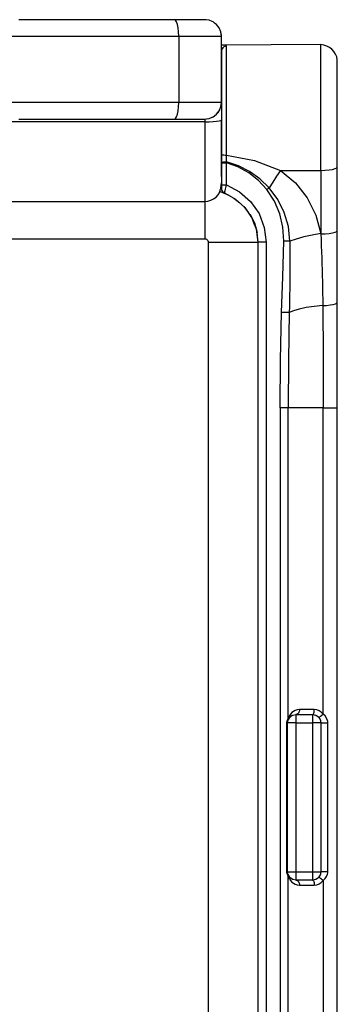
# Model space of a CAD drawing. Units: millimetres. Extents: x 1485 to 4197, y -2060 to -161.
# Drawn here: x 1892 to 2084, y -1447 to -852 of the extents above; entities that cross this region are included whole.
import ezdxf

# ---------------------------------------------------------------- set-up
doc = ezdxf.new("R2010")
doc.units = ezdxf.units.MM
doc.layers.add('Model', color=7, linetype='Continuous', lineweight=30)

msp = doc.modelspace()

# ---------------------------------------------------------------- linework, layer by layer
at = {"layer": 'Model'}
for p, q in [((1985.21, -851.9), (1891.32, -851.9)), ((1985.89, -852.24), (1985.21, -851.9)), ((1991.21, -851.9), (1985.21, -851.9)), ((1986.52, -853.24), (1985.89, -852.24)), ((1987.06, -854.83), (1986.52, -853.24)), ((1987.48, -856.9), (1987.06, -854.83)), ((1996.36, -851.9), (1991.21, -851.9)), ((2000.31, -851.9), (1996.36, -851.9)), ((2002.79, -851.9), (2000.31, -851.9)), ((2003.64, -851.9), (2002.79, -851.9)), ((2004.45, -851.94), (2003.64, -851.9)), ((2006.22, -852.24), (2004.45, -851.94)), ((2007.97, -852.95), (2006.22, -852.24)), ((2008.64, -853.24), (2007.97, -852.95)), ((2009.53, -853.92), (2008.64, -853.24)), ((2010.71, -854.83), (2009.53, -853.92)), ((2012.3, -856.9), (2010.71, -854.83)), ((1795.06, -861.9), (1892.21, -861.9)), ((1892.21, -861.9), (1987.83, -861.9)), ((1987.74, -859.31), (1987.48, -856.9)), ((1987.83, -861.9), (1987.74, -859.31)), ((1987.83, -861.9), (1996.24, -861.9)), ((1987.83, -861.9), (1987.83, -901.9)), ((1996.24, -861.9), (2003.45, -861.9)), ((2003.45, -861.9), (2008.98, -861.9)), ((2008.98, -861.9), (2012.45, -861.9)), ((2013.3, -859.31), (2012.3, -856.9)), ((2012.45, -861.9), (2013.64, -861.9)), ((2013.59, -861.17), (2013.3, -859.31)), ((2013.64, -861.9), (2013.3, -859.31)), ((2013.64, -861.9), (2013.59, -861.17)), ((2013.64, -901.9), (2013.64, -861.9)), ((2073.64, -866.92), (2013.64, -867.19)), ((2014.29, -867.24), (2013.64, -867.19)), ((2014.88, -867.3), (2014.29, -867.24)), ((2015.84, -867.46), (2014.88, -867.3)), ((2015.86, -868.07), (2015.14, -868.36)), ((2016.43, -867.69), (2015.84, -867.46)), ((2016.64, -867.97), (2015.86, -868.07)), ((2016.64, -867.97), (2016.43, -867.69)), ((2016.64, -872.51), (2016.64, -867.97)), ((2073.64, -868.6), (2073.64, -866.92)), ((2075.47, -867.34), (2073.64, -866.92)), ((2077.25, -867.84), (2075.47, -867.34)), ((2078.9, -868.66), (2077.25, -867.84)), ((2013.64, -868.69), (2013.64, -870.92)), ((2013.74, -870.15), (2013.64, -870.92)), ((2013.64, -870.92), (2013.64, -874.91)), ((2014.04, -869.44), (2013.74, -870.15)), ((2014.51, -868.83), (2014.04, -869.44)), ((2015.14, -868.36), (2014.51, -868.83)), ((2016.64, -880.38), (2016.64, -872.51)), ((2073.64, -874.32), (2073.64, -868.6)), ((2080.37, -869.77), (2078.9, -868.66)), ((2081.62, -871.12), (2080.37, -869.77)), ((2082.59, -872.69), (2081.62, -871.12)), ((2083.25, -874.4), (2082.59, -872.69)), ((2013.64, -874.91), (2013.64, -881.74)), ((2073.64, -883.72), (2073.64, -874.32)), ((2083.59, -876.21), (2083.25, -874.4)), ((2083.64, -876.92), (2083.59, -876.21)), ((2083.64, -878.33), (2083.64, -876.92)), ((2083.64, -883.15), (2083.64, -878.33)), ((2013.64, -881.74), (2013.64, -891.05)), ((2016.64, -891.1), (2016.64, -880.38)), ((2073.64, -896.16), (2073.64, -883.72)), ((2083.64, -891.05), (2083.64, -883.15)), ((2013.64, -891.05), (2013.64, -902.1)), ((2016.64, -904.07), (2016.64, -891.1)), ((2083.64, -901.52), (2083.64, -891.05)), ((2073.64, -910.83), (2073.64, -896.16)), ((1892.21, -901.9), (1795.06, -901.9)), ((1987.83, -901.9), (1892.21, -901.9)), ((1987.74, -904.49), (1987.83, -901.9)), ((1996.24, -901.9), (1987.83, -901.9)), ((2003.45, -901.9), (1996.24, -901.9)), ((2008.98, -901.9), (2003.45, -901.9)), ((2012.45, -901.9), (2008.98, -901.9)), ((2013.64, -901.9), (2012.45, -901.9)), ((2013.3, -904.49), (2013.64, -901.9)), ((2013.3, -904.49), (2013.59, -902.87)), ((2013.64, -901.95), (2013.64, -901.9)), ((2013.64, -902.1), (2013.64, -901.95)), ((2013.64, -902.35), (2013.64, -902.1)), ((2013.64, -902.35), (2013.64, -912.27)), ((2083.64, -913.86), (2083.64, -901.52)), ((1986.52, -910.56), (1987.06, -908.97)), ((1987.06, -908.97), (1987.48, -906.9)), ((1987.48, -906.9), (1987.74, -904.49)), ((2008.64, -910.56), (2009.53, -909.88)), ((2009.53, -909.88), (2010.71, -908.97)), ((2010.37, -909.31), (2010.71, -908.97)), ((2010.71, -908.97), (2012.3, -906.9)), ((2010.71, -908.97), (2011.62, -907.95)), ((2011.62, -907.95), (2012.3, -906.9)), ((2012.3, -906.9), (2013.3, -904.49)), ((2012.3, -906.9), (2012.59, -906.39)), ((2013.25, -904.68), (2013.3, -904.49)), ((2016.64, -918.53), (2016.64, -904.07)), ((2003.64, -913.65), (1683.64, -913.65)), ((1891.32, -911.9), (1985.21, -911.9)), ((1985.21, -911.9), (1985.89, -911.56)), ((1985.21, -911.9), (1991.21, -911.9)), ((1985.89, -911.56), (1986.52, -910.56)), ((1991.21, -911.9), (1996.36, -911.9)), ((1996.36, -911.9), (2000.31, -911.9)), ((2000.31, -911.9), (2002.79, -911.9)), ((2002.79, -911.9), (2003.64, -911.9)), ((2003.64, -911.9), (2004.45, -911.86)), ((2003.64, -911.9), (2003.64, -911.96)), ((2003.64, -911.96), (2003.64, -912.13)), ((2003.64, -912.13), (2003.64, -912.4)), ((2003.64, -912.4), (2003.64, -912.76)), ((2003.64, -912.76), (2003.64, -913.19)), ((2003.64, -913.19), (2003.64, -913.65)), ((2003.64, -913.65), (2006.22, -913.61)), ((2003.64, -913.65), (2003.64, -925.91)), ((2004.45, -911.86), (2006.22, -911.56)), ((2005.47, -911.74), (2006.22, -911.56)), ((2006.22, -911.56), (2007.97, -910.85)), ((2006.22, -911.56), (2007.25, -911.24)), ((2006.22, -913.61), (2008.64, -913.49)), ((2007.25, -911.24), (2008.64, -910.56)), ((2007.97, -910.85), (2008.64, -910.56)), ((2008.64, -910.56), (2008.9, -910.42)), ((2008.64, -913.49), (2010.71, -913.29)), ((2010.71, -913.29), (2012.3, -913.04)), ((2012.3, -913.04), (2013.3, -912.74)), ((2013.3, -912.74), (2013.64, -912.43)), ((2013.64, -912.27), (2013.64, -922.76)), ((2013.64, -922.89), (2013.64, -912.43)), ((2073.64, -926.76), (2073.64, -910.83)), ((2083.64, -927.26), (2083.64, -913.86)), ((2016.64, -933.65), (2016.64, -918.53)), ((2003.64, -925.91), (2003.64, -937.17)), ((2013.64, -922.76), (2013.64, -933.47)), ((2013.64, -932.43), (2013.64, -922.89)), ((2073.64, -942.9), (2073.64, -926.76)), ((2083.64, -940.84), (2083.64, -927.26)), ((2013.64, -940.51), (2013.64, -932.43)), ((2013.64, -933.47), (2013.74, -933.51)), ((2013.64, -933.47), (2013.64, -935.78)), ((2013.74, -933.51), (2014.04, -933.56)), ((2014.04, -933.56), (2014.51, -933.59)), ((2014.51, -933.59), (2015.14, -933.62)), ((2015.14, -933.62), (2015.86, -933.64)), ((2015.86, -933.64), (2016.64, -933.65)), ((2016.65, -934.33), (2016.64, -933.65)), ((2016.64, -933.65), (2033.71, -937.05)), ((2003.64, -937.17), (2003.64, -946.84)), ((2013.64, -935.78), (2013.64, -938.08)), ((2013.64, -938.08), (2013.71, -938.01)), ((2013.64, -938.08), (2013.64, -938.19)), ((2013.64, -938.19), (2013.64, -938.3)), ((2013.64, -938.3), (2013.74, -938.3)), ((2013.64, -938.3), (2013.64, -951.65)), ((2013.71, -938.01), (2013.94, -937.95)), ((2013.74, -938.3), (2014.04, -938.3)), ((2013.94, -937.95), (2014.31, -937.89)), ((2014.04, -938.3), (2014.51, -938.3)), ((2014.31, -937.89), (2014.8, -937.84)), ((2014.51, -938.3), (2015.14, -938.3)), ((2014.8, -937.84), (2015.39, -937.81)), ((2015.14, -938.3), (2015.86, -938.3)), ((2015.39, -937.81), (2016.04, -937.79)), ((2015.86, -938.3), (2016.64, -938.3)), ((2016.04, -937.79), (2016.72, -937.78)), ((2016.64, -938.3), (2016.68, -938.04)), ((2016.64, -951.65), (2016.64, -938.3)), ((2023.64, -940.87), (2016.64, -938.3)), ((2016.66, -935.02), (2016.65, -934.33)), ((2016.68, -935.71), (2016.66, -935.02)), ((2016.69, -936.4), (2016.68, -935.71)), ((2016.68, -938.04), (2016.72, -937.78)), ((2016.71, -937.09), (2016.69, -936.4)), ((2016.72, -937.78), (2016.71, -937.09)), ((2023.89, -940.22), (2016.72, -937.78)), ((2033.71, -937.05), (2049.29, -942.9)), ((2013.64, -946.67), (2013.64, -940.51)), ((2030.13, -944.48), (2023.64, -940.87)), ((2030.63, -943.68), (2023.89, -940.22)), ((2035.99, -949.08), (2030.13, -944.48)), ((2036.86, -948.11), (2030.63, -943.68)), ((2049.29, -942.9), (2046.9, -946.41)), ((2049.29, -942.9), (2073.64, -942.9)), ((2049.29, -942.9), (2058.28, -950.38)), ((2073.64, -942.9), (2076.22, -942.83)), ((2073.64, -942.9), (2073.64, -981.33)), ((2076.22, -942.83), (2078.64, -942.62)), ((2078.64, -942.62), (2080.71, -942.3)), ((2080.71, -942.3), (2082.3, -941.87)), ((2082.3, -941.87), (2083.3, -941.37)), ((2083.3, -941.37), (2083.64, -940.84)), ((2083.64, -979.27), (2083.64, -940.84)), ((2003.64, -946.84), (2003.64, -954.4)), ((2013.55, -952.04), (2013.64, -950.53)), ((2041.03, -954.54), (2035.99, -949.08)), ((2042.41, -953.46), (2036.86, -948.11)), ((2044.59, -949.96), (2042.41, -953.46)), ((2046.9, -946.41), (2044.59, -949.96)), ((2058.28, -950.38), (2065.5, -959.54)), ((2003.64, -954.4), (2003.64, -959.47)), ((2011.62, -957.71), (2012.59, -956.15)), ((2012.59, -956.15), (2012.9, -955.67)), ((2012.76, -955.57), (2012.78, -955.44)), ((2012.77, -955.63), (2012.76, -955.57)), ((2012.77, -955.63), (2013.89, -955.98)), ((2012.78, -955.44), (2012.91, -954.97)), ((2012.88, -955.69), (2018.07, -957.98)), ((2012.91, -954.97), (2013.08, -954.35)), ((2013.08, -954.35), (2013.18, -953.97)), ((2013.18, -953.97), (2013.29, -953.53)), ((2013.29, -953.53), (2013.55, -952.04)), ((2013.44, -953.64), (2013.29, -953.53)), ((2013.55, -953.73), (2013.44, -953.64)), ((2013.61, -953.78), (2013.55, -953.73)), ((2013.64, -953.8), (2013.61, -953.78)), ((2013.64, -951.65), (2013.74, -951.65)), ((2013.64, -951.65), (2013.64, -952.06)), ((2013.64, -952.06), (2013.64, -952.45)), ((2013.64, -952.45), (2013.64, -952.82)), ((2013.64, -952.82), (2013.64, -953.14)), ((2013.64, -953.14), (2013.64, -953.42)), ((2013.64, -953.42), (2013.64, -953.62)), ((2013.64, -953.62), (2013.64, -953.75)), ((2013.64, -953.75), (2013.64, -953.8)), ((2013.64, -953.8), (2013.67, -954.2)), ((2013.67, -954.2), (2013.72, -954.51)), ((2013.72, -954.51), (2013.97, -955.17)), ((2013.74, -951.65), (2014.04, -951.65)), ((2014.77, -956.29), (2013.89, -955.98)), ((2013.97, -955.17), (2014.37, -955.76)), ((2014.04, -951.65), (2014.51, -951.65)), ((2014.37, -955.76), (2014.9, -956.24)), ((2014.51, -951.65), (2015.14, -951.65)), ((2014.77, -956.16), (2014.9, -956.24)), ((2015.33, -956.51), (2014.77, -956.29)), ((2014.9, -956.24), (2015.52, -956.58)), ((2014.9, -956.24), (2015.12, -956.39)), ((2015.14, -951.65), (2015.86, -951.65)), ((2015.52, -956.58), (2015.33, -956.51)), ((2015.52, -956.58), (2015.55, -956.48)), ((2015.52, -956.58), (2022.19, -960.22)), ((2015.55, -956.48), (2015.62, -956.19)), ((2015.62, -956.19), (2015.73, -955.71)), ((2015.73, -955.71), (2015.87, -955.08)), ((2015.86, -951.65), (2016.64, -951.65)), ((2015.87, -955.08), (2016.05, -954.33)), ((2016.05, -954.33), (2016.24, -953.49)), ((2016.24, -953.49), (2016.43, -952.59)), ((2016.43, -952.59), (2016.64, -951.65)), ((2016.64, -951.65), (2024.57, -955.79)), ((2024.57, -955.79), (2031.28, -961.7)), ((2041.5, -954.17), (2041.03, -954.54)), ((2045.6, -961.52), (2041.03, -954.54)), ((2041.96, -953.81), (2041.5, -954.17)), ((2042.41, -953.46), (2041.96, -953.81)), ((2047.62, -960.43), (2042.41, -953.46)), ((1683.64, -961.77), (2003.64, -961.77)), ((2003.64, -959.47), (2003.64, -961.77)), ((2003.64, -961.77), (2005.47, -961.49)), ((2003.64, -961.77), (2003.64, -966.09)), ((2005.47, -961.49), (2007.25, -960.99)), ((2007.25, -960.99), (2008.9, -960.17)), ((2008.9, -960.17), (2010.37, -959.07)), ((2010.37, -959.07), (2011.62, -957.71)), ((2021.09, -959.62), (2024.66, -962.46)), ((2022.19, -960.22), (2027.82, -965.33)), ((2031.28, -961.7), (2036.37, -969.05)), ((2048.9, -969.18), (2045.6, -961.52)), ((2051.58, -968.3), (2047.62, -960.43)), ((2065.5, -959.54), (2070.65, -969.93)), ((2003.64, -966.09), (2003.64, -971.66)), ((2027.12, -964.7), (2029.98, -968.52)), ((2027.82, -965.33), (2031.87, -971.33)), ((2030.92, -969.4), (2033.55, -974.7)), ((2036.37, -969.05), (2039.55, -977.41)), ((2050.81, -977.29), (2048.9, -969.18)), ((2054.08, -976.81), (2051.58, -968.3)), ((2003.64, -971.66), (2003.64, -977.83)), ((2031.73, -971.11), (2033.71, -976.01)), ((2032.24, -972.06), (2034.61, -978.43)), ((2033.55, -974.7), (2035.17, -980.4)), ((2070.65, -969.93), (2073.6, -981.13)), ((2003.64, -977.83), (2003.64, -984.29)), ((2034.63, -978.47), (2035.64, -986.29)), ((2034.75, -978.92), (2035.64, -986.29)), ((2039.55, -977.41), (2040.64, -986.29)), ((2051.29, -985.61), (2050.81, -977.29)), ((2055.01, -985.73), (2054.08, -976.81)), ((2073.6, -981.13), (2068.38, -982.05)), ((2073.62, -981.23), (2073.6, -981.13)), ((2073.64, -981.33), (2073.62, -981.23)), ((2073.64, -981.33), (2076.22, -981.26)), ((2076.22, -981.26), (2078.64, -981.05)), ((2078.64, -981.05), (2080.71, -980.73)), ((2080.71, -980.73), (2082.3, -980.3)), ((2082.3, -980.3), (2083.3, -979.8)), ((2083.3, -979.8), (2083.64, -979.27)), ((2083.64, -1000.92), (2083.64, -979.27)), ((1683.64, -984.29), (2003.64, -984.29)), ((2003.64, -984.29), (2004.15, -984.36)), ((2004.15, -984.36), (2004.64, -984.56)), ((2004.64, -984.56), (2005.05, -984.88)), ((2005.05, -984.88), (2005.37, -985.29)), ((2005.37, -985.29), (2005.57, -985.78)), ((2005.57, -985.78), (2005.64, -986.29)), ((2005.64, -986.29), (2013.4, -986.29)), ((2005.64, -986.29), (2005.64, -1656.9)), ((2013.4, -986.29), (2020.64, -986.29)), ((2020.64, -986.29), (2026.85, -986.29)), ((2026.85, -986.29), (2031.62, -986.29)), ((2031.62, -986.29), (2034.61, -986.29)), ((2034.61, -986.29), (2035.64, -986.29)), ((2035.64, -986.29), (2035.64, -1656.9)), ((2035.81, -986.29), (2035.64, -986.29)), ((2036.31, -986.29), (2035.81, -986.29)), ((2037.1, -986.29), (2036.31, -986.29)), ((2038.14, -986.29), (2037.1, -986.29)), ((2039.34, -986.29), (2038.14, -986.29)), ((2040.64, -986.29), (2039.34, -986.29)), ((2040.64, -986.29), (2040.64, -1656.9)), ((2050.65, -1007.14), (2051.29, -985.61)), ((2052.33, -985.64), (2051.29, -985.61)), ((2053.33, -985.67), (2052.33, -985.64)), ((2054.23, -985.7), (2053.33, -985.67)), ((2055.01, -985.73), (2054.23, -985.7)), ((2058.87, -984.39), (2055.01, -985.73)), ((2055.01, -985.73), (2055.01, -989.32)), ((2063.39, -983.15), (2058.87, -984.39)), ((2068.38, -982.05), (2063.39, -983.15)), ((2073.64, -981.33), (2073.79, -984.92)), ((2073.79, -984.92), (2073.93, -988.51)), ((2055.01, -992.91), (2055, -996.5)), ((2055.01, -989.32), (2055.01, -992.91)), ((2073.93, -988.51), (2074.06, -992.1)), ((2074.06, -992.1), (2074.19, -995.7)), ((2055, -996.5), (2054.98, -1000.09)), ((2074.19, -995.7), (2074.3, -999.3)), ((2054.96, -1003.68), (2054.93, -1007.27)), ((2054.98, -1000.09), (2054.96, -1003.68)), ((2074.3, -999.3), (2074.41, -1002.91)), ((2074.41, -1002.91), (2074.5, -1006.51)), ((2083.64, -1022.58), (2083.64, -1000.92)), ((2050, -1028.67), (2050.65, -1007.14)), ((2054.9, -1010.86), (2054.86, -1014.45)), ((2054.93, -1007.27), (2054.9, -1010.86)), ((2074.5, -1006.51), (2074.59, -1010.12)), ((2074.59, -1010.12), (2074.67, -1013.73)), ((2054.86, -1014.45), (2054.81, -1018.04)), ((2074.67, -1013.73), (2074.74, -1017.34)), ((2054.76, -1021.63), (2054.71, -1025.23)), ((2054.81, -1018.04), (2054.76, -1021.63)), ((2074.74, -1017.34), (2074.8, -1020.96)), ((2074.8, -1020.96), (2074.86, -1024.57)), ((2083.35, -1023.06), (2083.64, -1022.58)), ((2083.64, -1054.28), (2083.64, -1022.58)), ((2049.3, -1057.48), (2050, -1028.67)), ((2051.18, -1028.71), (2050, -1028.67)), ((2052.3, -1028.74), (2051.18, -1028.71)), ((2053.29, -1028.78), (2052.3, -1028.74)), ((2054.09, -1028.8), (2053.29, -1028.78)), ((2054.65, -1028.82), (2054.09, -1028.8)), ((2054.65, -1028.82), (2054.18, -1057.56)), ((2054.71, -1025.23), (2054.65, -1028.82)), ((2057.12, -1027.71), (2054.65, -1028.82)), ((2060.56, -1026.69), (2057.12, -1027.71)), ((2064.79, -1025.8), (2060.56, -1026.69)), ((2069.63, -1025.08), (2064.79, -1025.8)), ((2074.86, -1024.57), (2069.63, -1025.08)), ((2074.86, -1024.57), (2077.2, -1024.45)), ((2074.86, -1024.57), (2075.05, -1055.29)), ((2077.2, -1024.45), (2079.33, -1024.23)), ((2079.33, -1024.23), (2081.13, -1023.91)), ((2081.13, -1023.91), (2082.49, -1023.51)), ((2082.49, -1023.51), (2083.35, -1023.06)), ((2049.06, -1086.29), (2049.3, -1057.48)), ((2054.18, -1057.56), (2053.99, -1086.29)), ((2075.05, -1055.29), (2075.06, -1086.29)), ((2083.64, -1086.29), (2083.64, -1054.28)), ((2050.21, -1086.29), (2049.06, -1086.29)), ((2049.06, -1086.29), (2049.06, -1656.9)), ((2051.31, -1086.29), (2050.21, -1086.29)), ((2052.28, -1086.29), (2051.31, -1086.29)), ((2053.08, -1086.29), (2052.28, -1086.29)), ((2053.66, -1086.29), (2053.08, -1086.29)), ((2053.99, -1086.29), (2053.66, -1086.29)), ((2053.99, -1274.12), (2053.99, -1086.29)), ((2055.8, -1086.29), (2053.99, -1086.29)), ((2059.06, -1086.29), (2055.8, -1086.29)), ((2063.56, -1086.29), (2059.06, -1086.29)), ((2069.01, -1086.29), (2063.56, -1086.29)), ((2075.06, -1086.29), (2069.01, -1086.29)), ((2075.06, -1271.31), (2075.06, -1086.29)), ((2075.06, -1086.29), (2077.36, -1086.29)), ((2077.36, -1086.29), (2079.44, -1086.29)), ((2079.44, -1086.29), (2081.2, -1086.29)), ((2081.2, -1086.29), (2082.53, -1086.29)), ((2082.53, -1086.29), (2083.35, -1086.29)), ((2083.35, -1086.29), (2083.64, -1086.29)), ((2083.64, -1656.9), (2083.64, -1086.29)), ((2054.84, -1272.14), (2053.99, -1274.12)), ((2056.24, -1270.42), (2054.84, -1272.14)), ((2054.96, -1273.16), (2056.34, -1272.08)), ((2055.39, -1272.84), (2055.73, -1272.57)), ((2055.65, -1272.62), (2056.84, -1271.93)), ((2058.22, -1269.13), (2056.24, -1270.42)), ((2056.58, -1272.08), (2057.04, -1271.89)), ((2056.84, -1271.93), (2058.64, -1271.6)), ((2059.43, -1268.74), (2058.22, -1269.13)), ((2059.19, -1271.49), (2058.64, -1271.6)), ((2058.64, -1271.6), (2061.64, -1271.6)), ((2058.64, -1271.6), (2058.64, -1271.77)), ((2058.64, -1271.77), (2058.64, -1272.27)), ((2058.64, -1272.27), (2058.64, -1273.06)), ((2059.71, -1271.19), (2059.19, -1271.49)), ((2060.78, -1268.6), (2059.43, -1268.74)), ((2060.15, -1270.72), (2059.71, -1271.19)), ((2060.49, -1270.1), (2060.15, -1270.72)), ((2060.71, -1269.37), (2060.49, -1270.1)), ((2060.78, -1268.6), (2060.71, -1269.37)), ((2063.46, -1268.6), (2060.78, -1268.6)), ((2061.64, -1271.6), (2065, -1271.6)), ((2066.46, -1268.6), (2063.46, -1268.6)), ((2065, -1271.6), (2068.64, -1271.6)), ((2069.71, -1268.6), (2066.46, -1268.6)), ((2068.64, -1271.6), (2068.91, -1271.49)), ((2068.64, -1271.6), (2069.66, -1271.7)), ((2068.64, -1271.6), (2069.81, -1271.75)), ((2068.64, -1271.6), (2068.64, -1271.77)), ((2068.64, -1271.77), (2068.64, -1272.27)), ((2068.64, -1272.27), (2068.64, -1273.06)), ((2068.91, -1271.49), (2069.17, -1271.19)), ((2069.17, -1271.19), (2069.39, -1270.72)), ((2069.39, -1270.72), (2069.56, -1270.1)), ((2069.56, -1270.1), (2069.67, -1269.37)), ((2069.66, -1271.7), (2070.66, -1272.03)), ((2069.67, -1269.37), (2069.71, -1268.6)), ((2071.17, -1268.77), (2069.71, -1268.6)), ((2070.18, -1271.87), (2070.93, -1272.18)), ((2070.66, -1272.03), (2071.59, -1272.56)), ((2072.6, -1269.28), (2071.17, -1268.77)), ((2071.31, -1272.4), (2071.95, -1272.89)), ((2071.59, -1272.56), (2072.39, -1273.29)), ((2073.92, -1270.14), (2072.6, -1269.28)), ((2073.07, -1272.94), (2073.5, -1272.62)), ((2073.5, -1272.62), (2073.99, -1272.23)), ((2073.92, -1270.14), (2075.06, -1271.31)), ((2073.99, -1272.23), (2074.53, -1271.78)), ((2074.53, -1271.78), (2075.06, -1271.31)), ((2076.28, -1272.47), (2075.06, -1271.31)), ((2077.18, -1273.76), (2076.28, -1272.47)), ((2053.03, -1276.25), (2053.01, -1276.6)), ((2053.01, -1276.6), (2053.35, -1276.6)), ((2053.01, -1276.6), (2053.01, -1366.6)), ((2053.08, -1275.91), (2053.03, -1276.25)), ((2053.17, -1275.57), (2053.08, -1275.91)), ((2053.3, -1275.23), (2053.17, -1275.57)), ((2053.46, -1274.91), (2053.3, -1275.23)), ((2053.35, -1276.6), (2053.56, -1276.6)), ((2053.64, -1274.6), (2053.46, -1274.91)), ((2053.56, -1276.6), (2053.64, -1276.6)), ((2053.82, -1274.33), (2053.64, -1274.6)), ((2053.64, -1276.6), (2053.81, -1275.31)), ((2053.64, -1276.6), (2053.65, -1276.17)), ((2053.64, -1366.6), (2053.64, -1276.6)), ((2053.81, -1276.6), (2053.64, -1276.6)), ((2053.65, -1276.17), (2053.71, -1275.74)), ((2053.71, -1275.74), (2053.75, -1275.54)), ((2053.75, -1275.54), (2053.79, -1275.35)), ((2053.79, -1275.35), (2053.84, -1275.18)), ((2053.81, -1275.3), (2053.96, -1274.94)), ((2054.31, -1276.6), (2053.81, -1276.6)), ((2053.99, -1274.12), (2053.82, -1274.33)), ((2053.84, -1275.18), (2053.86, -1275.11)), ((2053.86, -1275.11), (2053.88, -1275.05)), ((2053.88, -1275.05), (2055.41, -1272.81)), ((2053.96, -1274.75), (2053.88, -1275.05)), ((2053.99, -1274.44), (2053.96, -1274.75)), ((2053.99, -1274.12), (2053.99, -1274.44)), ((2055.1, -1276.6), (2054.31, -1276.6)), ((2056.14, -1276.6), (2055.1, -1276.6)), ((2057.34, -1276.6), (2056.14, -1276.6)), ((2058.64, -1276.6), (2057.34, -1276.6)), ((2058.64, -1273.06), (2058.64, -1274.1)), ((2058.64, -1274.1), (2058.64, -1275.3)), ((2058.64, -1275.3), (2058.64, -1276.6)), ((2058.64, -1276.6), (2068.64, -1276.6)), ((2058.64, -1276.6), (2058.64, -1366.6)), ((2068.64, -1273.06), (2068.64, -1274.1)), ((2068.64, -1274.1), (2068.64, -1275.3)), ((2068.64, -1275.3), (2068.64, -1276.6)), ((2068.64, -1276.6), (2068.64, -1366.6)), ((2069.93, -1276.6), (2068.64, -1276.6)), ((2071.14, -1276.6), (2069.93, -1276.6)), ((2072.17, -1276.6), (2071.14, -1276.6)), ((2072.97, -1276.6), (2072.17, -1276.6)), ((2072.26, -1273.17), (2072.94, -1274.07)), ((2072.39, -1273.29), (2072.5, -1273.28)), ((2072.39, -1273.29), (2072.92, -1274.02)), ((2072.5, -1273.28), (2072.73, -1273.16)), ((2072.73, -1273.16), (2073.07, -1272.94)), ((2072.92, -1274.02), (2073.31, -1274.83)), ((2073.47, -1276.6), (2072.97, -1276.6)), ((2073.02, -1274.22), (2073.4, -1275.15)), ((2073.31, -1274.83), (2073.55, -1275.7)), ((2073.64, -1276.6), (2073.47, -1276.6)), ((2073.48, -1275.45), (2073.64, -1276.6)), ((2073.55, -1275.7), (2073.64, -1276.6)), ((2073.64, -1276.6), (2073.73, -1276.6)), ((2073.64, -1276.6), (2073.64, -1366.6)), ((2073.73, -1276.6), (2074.01, -1276.6)), ((2074.01, -1276.6), (2074.45, -1276.6)), ((2074.45, -1276.6), (2075.03, -1276.6)), ((2075.03, -1276.6), (2075.71, -1276.6)), ((2075.71, -1276.6), (2076.45, -1276.6)), ((2076.45, -1276.6), (2077.21, -1276.6)), ((2077.73, -1275.15), (2077.18, -1273.76)), ((2077.21, -1276.6), (2077.92, -1276.6)), ((2077.87, -1275.87), (2077.73, -1275.15)), ((2077.92, -1276.6), (2077.87, -1275.87)), ((2077.92, -1366.6), (2077.92, -1276.6)), ((2053.01, -1366.6), (2053.35, -1366.6)), ((2053.01, -1366.6), (2053.03, -1366.94)), ((2053.03, -1366.94), (2053.08, -1367.29)), ((2053.08, -1367.29), (2053.17, -1367.63)), ((2053.17, -1367.63), (2053.3, -1367.96)), ((2053.35, -1366.6), (2053.56, -1366.6)), ((2053.56, -1366.6), (2053.64, -1366.6)), ((2053.65, -1367.03), (2053.64, -1366.6)), ((2053.81, -1367.88), (2053.64, -1366.6)), ((2053.64, -1366.6), (2053.81, -1366.6)), ((2053.71, -1367.45), (2053.65, -1367.03)), ((2053.75, -1367.65), (2053.71, -1367.45)), ((2053.79, -1367.84), (2053.75, -1367.65)), ((2053.84, -1368.01), (2053.79, -1367.84)), ((2053.81, -1366.6), (2054.31, -1366.6)), ((2053.96, -1368.25), (2053.81, -1367.9)), ((2054.31, -1366.6), (2055.1, -1366.6)), ((2055.1, -1366.6), (2056.14, -1366.6)), ((2056.14, -1366.6), (2057.34, -1366.6)), ((2057.34, -1366.6), (2058.64, -1366.6)), ((2058.64, -1366.6), (2068.64, -1366.6)), ((2058.64, -1366.6), (2058.64, -1367.89)), ((2058.64, -1367.89), (2058.64, -1369.1)), ((2068.64, -1366.6), (2069.93, -1366.6)), ((2068.64, -1366.6), (2068.64, -1367.89)), ((2068.64, -1367.89), (2068.64, -1369.1)), ((2069.93, -1366.6), (2071.14, -1366.6)), ((2071.14, -1366.6), (2072.17, -1366.6)), ((2072.17, -1366.6), (2072.97, -1366.6)), ((2072.97, -1366.6), (2073.47, -1366.6)), ((2073.55, -1367.5), (2073.31, -1368.37)), ((2073.47, -1366.6), (2073.64, -1366.6)), ((2073.64, -1366.6), (2073.48, -1367.75)), ((2073.64, -1366.6), (2073.55, -1367.5)), ((2073.73, -1366.6), (2073.64, -1366.6)), ((2074.01, -1366.6), (2073.73, -1366.6)), ((2074.45, -1366.6), (2074.01, -1366.6)), ((2075.03, -1366.6), (2074.45, -1366.6)), ((2075.71, -1366.6), (2075.03, -1366.6)), ((2076.45, -1366.6), (2075.71, -1366.6)), ((2077.21, -1366.6), (2076.45, -1366.6)), ((2077.92, -1366.6), (2077.21, -1366.6)), ((2077.73, -1368.04), (2077.87, -1367.32)), ((2077.87, -1367.32), (2077.92, -1366.6)), ((2053.3, -1367.96), (2053.46, -1368.28)), ((2053.46, -1368.28), (2053.64, -1368.59)), ((2053.64, -1368.59), (2053.83, -1368.86)), ((2053.83, -1368.86), (2053.99, -1369.07)), ((2053.86, -1368.08), (2053.84, -1368.01)), ((2053.88, -1368.14), (2053.86, -1368.08)), ((2053.96, -1368.44), (2053.88, -1368.14)), ((2055.45, -1370.44), (2053.88, -1368.14)), ((2053.99, -1368.75), (2053.96, -1368.44)), ((2053.99, -1369.07), (2053.99, -1368.75)), ((2053.99, -1656.9), (2053.99, -1369.07)), ((2054.84, -1371.05), (2053.99, -1369.07)), ((2054.84, -1371.05), (2056.24, -1372.78)), ((2056.55, -1371.21), (2055.16, -1370.24)), ((2055.73, -1370.62), (2055.39, -1370.35)), ((2056.84, -1371.26), (2055.56, -1370.52)), ((2056.24, -1372.78), (2058.22, -1374.07)), ((2057.04, -1371.3), (2056.58, -1371.11)), ((2058.64, -1371.6), (2056.84, -1371.26)), ((2058.64, -1369.1), (2058.64, -1370.13)), ((2058.64, -1370.13), (2058.64, -1370.93)), ((2058.64, -1370.93), (2058.64, -1371.43)), ((2058.64, -1371.43), (2058.64, -1371.6)), ((2061.64, -1371.6), (2058.64, -1371.6)), ((2058.64, -1371.6), (2059.19, -1371.7)), ((2059.19, -1371.7), (2059.71, -1372)), ((2059.71, -1372), (2060.15, -1372.48)), ((2060.15, -1372.48), (2060.49, -1373.1)), ((2060.49, -1373.1), (2060.71, -1373.82)), ((2060.71, -1373.82), (2060.78, -1374.6)), ((2065, -1371.6), (2061.64, -1371.6)), ((2068.64, -1371.6), (2065, -1371.6)), ((2068.64, -1369.1), (2068.64, -1370.13)), ((2068.64, -1370.13), (2068.64, -1370.93)), ((2068.64, -1370.93), (2068.64, -1371.43)), ((2068.64, -1371.43), (2068.64, -1371.6)), ((2069.81, -1371.44), (2068.64, -1371.6)), ((2069.66, -1371.49), (2068.64, -1371.6)), ((2068.64, -1371.6), (2068.91, -1371.7)), ((2068.91, -1371.7), (2069.17, -1372)), ((2069.17, -1372), (2069.39, -1372.48)), ((2069.39, -1372.48), (2069.56, -1373.1)), ((2069.56, -1373.1), (2069.67, -1373.82)), ((2070.66, -1371.17), (2069.66, -1371.49)), ((2069.67, -1373.82), (2069.71, -1374.6)), ((2070.93, -1371.01), (2070.18, -1371.32)), ((2071.59, -1370.63), (2070.66, -1371.17)), ((2071.95, -1370.3), (2071.31, -1370.79)), ((2072.39, -1369.9), (2071.59, -1370.63)), ((2072.94, -1369.13), (2072.25, -1370.02)), ((2072.92, -1369.18), (2072.39, -1369.9)), ((2072.5, -1369.91), (2072.39, -1369.9)), ((2072.73, -1370.03), (2072.5, -1369.91)), ((2072.6, -1373.91), (2073.93, -1373.05)), ((2073.07, -1370.25), (2072.73, -1370.03)), ((2073.31, -1368.37), (2072.92, -1369.18)), ((2073.4, -1368.05), (2073.02, -1368.98)), ((2073.5, -1370.57), (2073.07, -1370.25)), ((2073.99, -1370.97), (2073.5, -1370.57)), ((2073.93, -1373.05), (2075.06, -1371.89)), ((2074.53, -1371.41), (2073.99, -1370.97)), ((2075.06, -1371.89), (2074.53, -1371.41)), ((2075.06, -1371.89), (2076.28, -1370.73)), ((2075.06, -1371.89), (2075.06, -1656.9)), ((2076.28, -1370.73), (2077.18, -1369.43)), ((2077.18, -1369.43), (2077.73, -1368.04)), ((2058.22, -1374.07), (2059.43, -1374.45)), ((2059.43, -1374.45), (2060.78, -1374.6)), ((2060.78, -1374.6), (2063.46, -1374.6)), ((2063.46, -1374.6), (2066.46, -1374.6)), ((2066.46, -1374.6), (2069.71, -1374.6)), ((2069.71, -1374.6), (2071.17, -1374.43)), ((2071.17, -1374.43), (2072.6, -1373.91))]:
    msp.add_line(p, q, dxfattribs=at)

doc.saveas('drawing.dxf')
